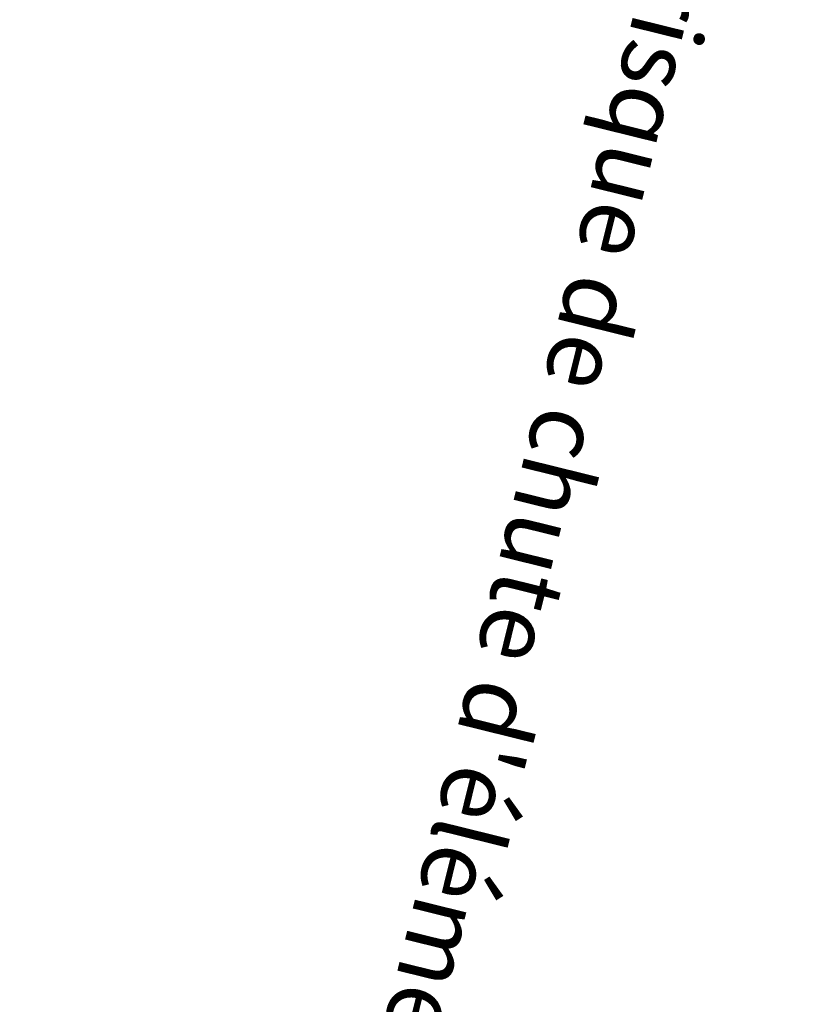
# Model space of a CAD drawing. Extents: x 805541 to 881156, y 78151 to 153766.
# Drawn here: x 843374 to 843393, y 116013 to 116037 of the extents above; entities that cross this region are included whole.
import ezdxf
from ezdxf import colors
from ezdxf.entities.mleader import LeaderData, LeaderLine
from ezdxf.math import Vec2, Vec3

# ---------------------------------------------------------------- set-up
doc = ezdxf.new("R2010")
doc.units = 0
doc.layers.add('0_Dessin', color=1, linetype='Continuous')
doc.layers.add('0_Xref topo', color=252, linetype='Continuous')
doc.styles.get("Standard").update_dxf_attribs({"font": 'Arial.ttf'})
doc.dimstyles.new('Sly', dxfattribs={"dimtxt": 0.4, "dimasz": 0.3, "dimexe": 0.25, "dimexo": 0.1, "dimgap": 0.2, "dimtad": 1, "dimzin": 1, "dimtxsty": 'Standard', "dimblk": 'OBLIQUE', "dimcen": 2.5, "dimclrd": 256, "dimclre": 256, "dimazin": 0, "dimtfac": 1, "dimtmove": 0, "dimatfit": 3, "dimfxl": 1, "dimlwd": -1, "dimlwe": -1, "dimarcsym": 0})

# ---------------------------------------------------------------- blocks, each defined once
blk = doc.blocks.new('_Oblique')
at = {"color": 0, "linetype": 'ByBlock', "lineweight": -2}
blk.add_line((-0.5, -0.5), (0.5, 0.5), dxfattribs=at)
blk = doc.blocks.new('*D58')
at = {"layer": '0_Dessin', "transparency": 16777216}
for p, q in [((843427.7081221878, 116060.8684210558), (843461.6435115197, 116052.1701357838)), ((843461.4013402374, 116052.2322088862), (843426.7628922549, 115917.0941694466)), ((843388.922468163, 115769.46397753), (843423.5609161454, 115904.6020169698)), ((843359.1002253983, 115777.107985161), (843389.1646394453, 115769.4019044275))]:
    blk.add_line(p, q, dxfattribs=at)
at = {"layer": 'Defpoints', "color": 0, "transparency": 16777216}
for p in [(843427.6112536748, 116060.8932502967), (843359.0033568855, 115777.132814402), (843388.922468163, 115769.46397753)]:
    blk.add_point(p, dxfattribs=at)
at = {"layer": '0_Dessin', "transparency": 16777216, "xscale": 3, "yscale": 3, "zscale": 3}
for p, rotation in [((843461.4013402374, 116052.2322088862), 75.62351123067201), ((843388.922468163, 115769.46397753), 255.6235112306721)]:
    blk.add_blockref('_Oblique', p, dxfattribs=dict(at, rotation=rotation))
at = {"layer": '0_Dessin', "color": 0, "transparency": 16777216, "insert": (843425.1619042002, 115910.8480932081), "char_height": 3, "width": 2.2462482946794, "attachment_point": 5, "rotation": 255, "bg_fill": 3, "box_fill_scale": 1.1, "bg_fill_color": 256, "bg_fill_true_color": 13158600, "bg_fill_transparency": 0}
blk.add_mtext('290.00', dxfattribs=at)
blk = doc.blocks.new('Topo')
at = {"layer": '0_Xref topo'}
ml = blk.add_multileader_mtext('Standard', dxfattribs=at)
ml.set_content("Clôturé risque de chute d'élément de corniche", color=256)
ml.set_leader_properties()
ml.build(insert=Vec2(0, 0))
ml.multileader.update_dxf_attribs({"text_right_attachment_type": 6, "dogleg_length": 0.36, "arrow_head_size": 1.75})
ctx = ml.context
ctx.base_point, ctx.char_height, ctx.arrow_head_size, ctx.landing_gap_size, ctx.plane_origin, ctx.plane_x_axis, ctx.plane_y_axis = Vec3(-128.1052751846724, -204.3124195285988), 1.75, 1.75, 0.09, Vec3(-94.80057514249347, -202.7177628339268), Vec3(-0.239764119840121, -0.9708311731899076), Vec3(0.9708311731899076, -0.239764119840121)
ctx.right_attachment = 6
notes = []
notes.append((ctx, [(0, (1, 1, 0), (-128.01896010153, -203.9629203062505), (-0.2397641198401209, -0.9708311731899075), 0.3599999999999999, [(0, [(-94.80057514249347, -202.7177628339268)], 0, [])])]))
ctx.mtext.insert, ctx.mtext.text_direction, ctx.mtext.rotation, ctx.mtext.flow_direction = Vec3(-127.0415395358577, -204.6678321389481), Vec3(-0.239764119840121, -0.9708311731899076), 4.470266103867091, 5
for ctx, leaders in notes:
    for number, flags, end, landing, length, lines in leaders:
        leader = LeaderData()
        leader.index, (leader.has_last_leader_line, leader.has_dogleg_vector, leader.attachment_direction) = number, flags
        leader.last_leader_point, leader.dogleg_vector, leader.dogleg_length = Vec3(end), Vec3(landing), length
        for number, points, colour, breaks in lines:
            line = LeaderLine()
            line.index, line.vertices, line.color, line.breaks = number, Vec3.list(points), colors.encode_raw_color(colour), breaks
            leader.lines.append(line)
        ctx.leaders.append(leader)

msp = doc.modelspace()

# ---------------------------------------------------------------- dimensions: what is measured, and where the dimension line sits
at = {"layer": '0_Dessin'}
dim = msp.add_linear_dim(base=(843388.922468163, 115769.46397753), p1=(843427.6112536748, 116060.8932502967), p2=(843359.0033568855, 115777.132814402), angle=255.6235112306721, text='290.00', dimstyle='Sly', override={"dimtxt": 3, "dimasz": 3, "dimtfill": 1}, dxfattribs=at)
dim.commit()
dim.dimension.update_dxf_attribs({"geometry": '*D58', "text_midpoint": (843425.1619042002, 115910.8480932081), "text_rotation": 255})

# ---------------------------------------------------------------- next in the draw order: linework, layer by layer
msp.add_circle((843348.6504330034, 115958.4564983518), 37807.80316102412)

# ---------------------------------------------------------------- next in the draw order: block references
msp.add_blockref('Topo', (843519.8969479506, 116251.0558850353))

doc.saveas('drawing.dxf')
